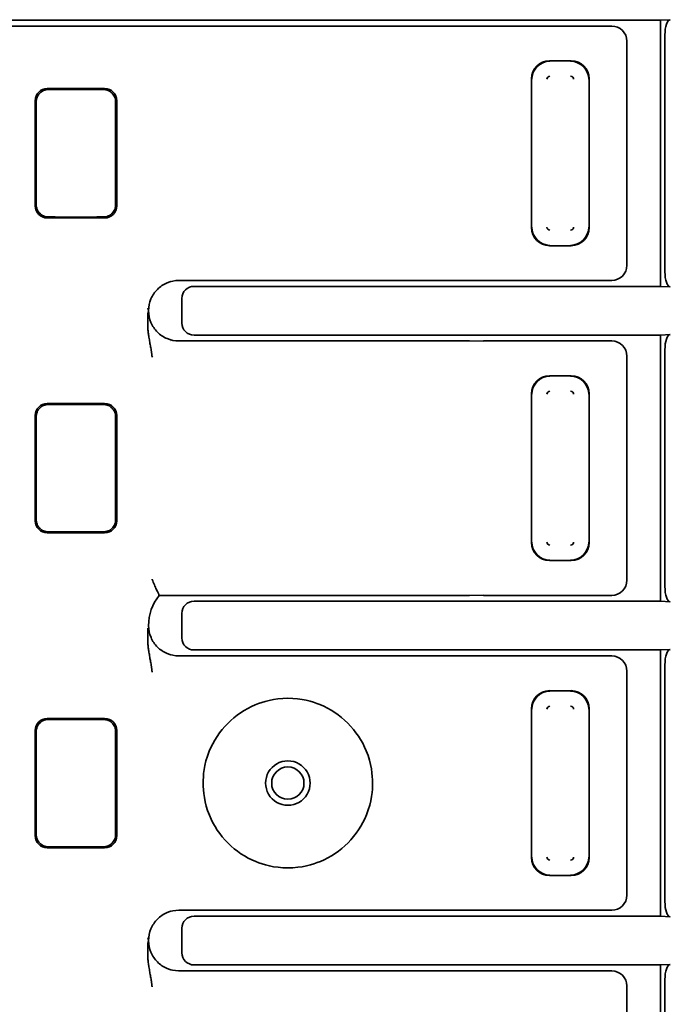
# Model space of a CAD drawing. Units: millimetres. Extents: x 35 to 2070, y 35 to 1450.
# Drawn here: x 277 to 287, y 821 to 837 of the extents above; entities that cross this region are included whole.
import ezdxf

# ---------------------------------------------------------------- set-up
doc = ezdxf.new("R2010")
doc.units = ezdxf.units.MM
doc.header["$LTSCALE"] = 5
doc.layers.add('Sichtbar (ISO)', color=7, linetype='Continuous', lineweight=35)

msp = doc.modelspace()

# ---------------------------------------------------------------- linework, layer by layer
at = {"layer": 'Sichtbar (ISO)'}
for p, q in [((287.316, 837.45), (287.154, 837.443)), ((267.844, 837.443), (287.154, 837.443)), ((271, 837.345), (277.499, 837.345)), ((277.499, 837.345), (283.998, 837.345)), ((284.234, 837.344), (283.998, 837.345)), ((284.258, 837.345), (286.349, 837.345)), ((287.154, 833.047), (287.154, 837.443)), ((287.227, 833.289), (287.227, 837.2)), ((286.599, 837.095), (286.599, 833.395)), ((285.322, 836.771), (285.677, 836.771)), ((277.973, 836.312), (277.026, 836.312)), ((285.023, 834.017), (285.023, 836.472)), ((285.975, 836.472), (285.975, 834.017)), ((276.826, 834.378), (276.826, 836.112)), ((276.843, 835.993), (276.843, 836.095)), ((276.843, 835.993), (276.843, 834.497)), ((278.155, 836.095), (278.155, 835.993)), ((278.155, 834.497), (278.155, 835.993)), ((278.173, 836.112), (278.173, 834.378)), ((276.843, 834.395), (276.843, 834.497)), ((278.155, 834.497), (278.155, 834.395)), ((277.973, 834.178), (277.026, 834.178)), ((285.677, 833.719), (285.322, 833.719)), ((279.057, 833.145), (279.057, 833.145)), ((279.062, 833.146), (279.062, 833.146)), ((279.199, 833.145), (283.998, 833.145)), ((284.234, 833.146), (283.998, 833.145)), ((284.258, 833.145), (286.349, 833.145)), ((287.154, 833.047), (279.45, 833.047)), ((287.154, 833.047), (287.316, 833.039)), ((279.249, 832.848), (279.249, 832.442)), ((278.699, 832.645), (278.684, 832.689)), ((278.684, 832.601), (278.699, 832.645)), ((287.316, 832.25), (287.154, 832.243)), ((279.057, 832.145), (279.057, 832.145)), ((279.062, 832.144), (279.062, 832.144)), ((279.197, 832.144), (279.197, 832.144)), ((279.198, 832.145), (279.199, 832.145)), ((279.199, 832.145), (283.998, 832.145)), ((279.45, 832.243), (287.154, 832.243)), ((284.234, 832.144), (283.998, 832.145)), ((284.258, 832.145), (286.349, 832.145)), ((287.154, 827.847), (287.154, 832.243)), ((287.227, 828.089), (287.227, 832)), ((278.778, 831.895), (278.778, 831.895)), ((286.599, 831.895), (286.599, 828.195)), ((285.322, 831.571), (285.677, 831.571)), ((285.023, 828.817), (285.023, 831.272)), ((285.975, 831.272), (285.975, 828.817)), ((277.973, 831.112), (277.026, 831.112)), ((276.826, 829.178), (276.826, 830.912)), ((276.843, 830.793), (276.843, 830.895)), ((276.843, 830.793), (276.843, 829.297)), ((278.155, 830.895), (278.155, 830.793)), ((278.155, 829.297), (278.155, 830.793)), ((278.173, 830.912), (278.173, 829.178)), ((276.843, 829.195), (276.843, 829.297)), ((278.155, 829.297), (278.155, 829.195)), ((277.973, 828.978), (277.026, 828.978)), ((285.677, 828.519), (285.322, 828.519)), ((278.875, 827.945), (283.998, 827.945)), ((284.234, 827.946), (283.998, 827.945)), ((284.258, 827.945), (286.349, 827.945)), ((287.154, 827.847), (279.45, 827.847)), ((287.154, 827.847), (287.316, 827.839)), ((279.249, 827.648), (279.249, 827.242)), ((287.316, 827.05), (287.154, 827.043)), ((279.057, 826.945), (279.057, 826.945)), ((279.062, 826.944), (279.062, 826.944)), ((279.199, 826.945), (283.998, 826.945)), ((279.45, 827.043), (287.154, 827.043)), ((284.234, 826.944), (283.998, 826.945)), ((284.258, 826.945), (286.349, 826.945)), ((287.154, 822.647), (287.154, 827.043)), ((287.227, 822.889), (287.227, 826.8)), ((286.599, 826.695), (286.599, 822.995)), ((285.322, 826.371), (285.677, 826.371)), ((285.023, 823.617), (285.023, 826.072)), ((285.975, 826.072), (285.975, 823.617)), ((277.973, 825.912), (277.026, 825.912)), ((276.826, 823.978), (276.826, 825.712)), ((276.843, 825.593), (276.843, 825.695)), ((276.843, 825.593), (276.843, 824.097)), ((278.155, 825.695), (278.155, 825.593)), ((278.155, 824.097), (278.155, 825.593)), ((278.173, 825.712), (278.173, 823.978)), ((276.843, 823.995), (276.843, 824.097)), ((278.155, 824.097), (278.155, 823.995)), ((277.973, 823.778), (277.026, 823.778)), ((285.677, 823.319), (285.322, 823.319)), ((279.057, 822.745), (279.057, 822.745)), ((279.062, 822.746), (279.062, 822.746)), ((279.199, 822.745), (283.998, 822.745)), ((284.234, 822.746), (283.998, 822.745)), ((284.258, 822.745), (286.349, 822.745)), ((287.154, 822.647), (279.45, 822.647)), ((287.154, 822.647), (287.316, 822.639)), ((279.249, 822.448), (279.249, 822.042)), ((278.699, 822.245), (278.684, 822.289)), ((278.684, 822.201), (278.699, 822.245)), ((279.45, 821.843), (287.154, 821.843)), ((287.316, 821.85), (287.154, 821.843)), ((287.154, 817.447), (287.154, 821.843)), ((279.057, 821.745), (279.057, 821.745)), ((279.062, 821.744), (279.062, 821.744)), ((279.191, 821.745), (279.199, 821.745)), ((279.199, 821.745), (283.998, 821.745)), ((284.234, 821.744), (283.998, 821.745)), ((284.258, 821.745), (286.349, 821.745)), ((287.227, 817.689), (287.227, 821.6)), ((286.599, 821.495), (286.599, 817.795))]:
    msp.add_line(p, q, dxfattribs=at)
for centre, radius, start, end in [((285.33, 836.464), 0.0517, 92.0248, 177.975), ((285.668, 836.464), 0.052, 2.3753, 87.607), ((285.33, 834.026), 0.052, 182.3753, 267.607), ((285.668, 834.026), 0.0516, 272.0006, 357.9817), ((285.33, 831.264), 0.0516, 92.0006, 177.9817), ((285.668, 831.264), 0.052, 2.3753, 87.607), ((285.33, 828.826), 0.052, 182.373, 267.6267), ((285.668, 828.826), 0.0516, 272.0006, 357.9817), ((285.33, 826.064), 0.0516, 92.0006, 177.9817), ((285.668, 826.064), 0.052, 2.3753, 87.607), ((280.999, 824.845), 0.367, 89.9447, 270.0567), ((280.999, 824.845), 0.267, 90.0616, 269.9398), ((281, 824.845), 0.367, 269.9292, 90.0723), ((280.999, 824.845), 0.267, 270.0446, 89.9568), ((285.33, 823.626), 0.052, 182.3753, 267.607), ((285.668, 823.626), 0.0517, 272.0248, 357.975)]:
    msp.add_arc(centre, radius, start, end, dxfattribs=at)
for centre, major_axis, ratio, start_param, end_param in [((287.318, 837.2), (0, -0.25), 0.36397, 3.159044, 4.712389), ((283.08, 837.131), (-1.206, -0.21), 0.037187, 3.352492, 3.431251), ((286.349, 837.095), (0.177, 0.177), 0.999543, 5.497376, 7.067757), ((285.324, 836.47), (-0.214, 0.214), 0.992433, 5.501585, 7.064785), ((285.333, 836.461), (0.216, 0.216), 0.99449, 0.805384, 2.336203), ((285.665, 836.461), (0.216, -0.216), 0.99449, 0.805384, 2.336203), ((285.674, 836.47), (0.214, 0.214), 0.992433, 5.501585, 7.064785), ((277.026, 836.112), (-0.142, 0.142), 0.999315, 5.49813, 7.068241), ((277.973, 836.112), (0.142, 0.142), 0.999315, 5.49813, 7.068241), ((277.499, 836.245), (1.999, 0), 0.026177, 1.339778, 1.801815), ((277.026, 834.378), (-0.142, -0.142), 0.999315, 5.49813, 7.068241), ((277.973, 834.378), (0.142, -0.142), 0.999315, 5.49813, 7.068241), ((277.499, 834.244), (-1.999, 0), 0.026177, 1.339778, 1.801815), ((285.324, 834.02), (-0.214, -0.214), 0.992433, 5.501585, 7.064785), ((285.333, 834.029), (-0.216, 0.216), 0.99449, 0.805384, 2.336203), ((285.665, 834.029), (-0.216, -0.216), 0.99449, 0.805384, 2.336203), ((285.674, 834.02), (0.214, -0.214), 0.992433, 5.501585, 7.064785), ((286.349, 833.395), (0.177, -0.177), 0.999543, 5.498866, 7.069233), ((287.318, 833.289), (0, 0.25), 0.36397, 1.570796, 3.124143), ((283.08, 833.359), (-1.206, 0.21), 0.037187, 2.851935, 2.930684), ((279.451, 832.847), (-0.2, 0.027), 0.991296, 4.845348, 6.413867), ((279.451, 832.443), (-0.2, -0.027), 0.991296, 6.152504, 7.721022), ((287.318, 832), (0, -0.25), 0.36397, 3.159046, 4.712389), ((283.08, 831.931), (-1.206, -0.21), 0.037187, 3.352492, 3.431251), ((286.349, 831.895), (0.177, 0.177), 0.999543, 5.497377, 7.067749), ((285.324, 831.27), (-0.214, 0.214), 0.992433, 5.501585, 7.064785), ((285.333, 831.261), (0.216, 0.216), 0.99449, 0.805384, 2.336203), ((285.665, 831.261), (0.216, -0.216), 0.99449, 0.805384, 2.336203), ((285.674, 831.27), (0.214, 0.214), 0.992433, 5.501585, 7.064785), ((277.026, 830.912), (-0.142, 0.142), 0.999315, 5.49813, 7.068241), ((277.973, 830.912), (0.142, 0.142), 0.999315, 5.49813, 7.068241), ((277.499, 831.045), (1.999, 0), 0.026177, 1.339778, 1.801815), ((277.026, 829.178), (-0.142, -0.142), 0.999315, 5.49813, 7.068241), ((277.973, 829.178), (0.142, -0.142), 0.999315, 5.49813, 7.068241), ((277.499, 829.044), (-1.999, 0), 0.026177, 1.339778, 1.801815), ((285.324, 828.82), (-0.214, -0.214), 0.992433, 5.501585, 7.064785), ((285.333, 828.829), (-0.216, 0.216), 0.99449, 0.805384, 2.336203), ((285.665, 828.829), (-0.216, -0.216), 0.99449, 0.805384, 2.336203), ((285.674, 828.82), (0.214, -0.214), 0.992433, 5.501585, 7.064785), ((286.349, 828.195), (0.177, -0.177), 0.999543, 5.498866, 7.069231), ((287.318, 828.089), (0, 0.25), 0.36397, 1.570796, 3.124143), ((279.311, 827.506), (-0.218, -0.667), 0.857646, 4.299976, 5.077062), ((279.232, 832.655), (0.314, -5.386), 0.235315, 5.756778, 5.762994), ((283.08, 828.159), (-1.206, 0.21), 0.037187, 2.851935, 2.930683), ((279.451, 827.647), (-0.2, 0.027), 0.991296, 4.845348, 6.413867), ((279.451, 827.243), (-0.2, -0.027), 0.991296, 6.152504, 7.721022), ((287.318, 826.8), (0, -0.25), 0.36397, 3.159046, 4.712389), ((283.08, 826.731), (-1.206, -0.21), 0.037187, 3.352492, 3.431251), ((286.349, 826.695), (0.177, 0.177), 0.999543, 5.497377, 7.067749), ((285.324, 826.07), (-0.214, 0.214), 0.992433, 5.501585, 7.064785), ((285.333, 826.061), (0.216, 0.216), 0.99449, 0.805384, 2.336204), ((285.665, 826.061), (0.216, -0.216), 0.99449, 0.805384, 2.336204), ((285.674, 826.07), (0.214, 0.214), 0.992433, 5.501585, 7.064785), ((277.026, 825.712), (-0.142, 0.142), 0.999315, 5.49813, 7.068241), ((277.973, 825.712), (0.142, 0.142), 0.999315, 5.49813, 7.068241), ((277.499, 825.845), (1.999, 0), 0.026177, 1.339778, 1.801815), ((277.026, 823.978), (-0.142, -0.142), 0.999315, 5.49813, 7.068241), ((277.973, 823.978), (0.142, -0.142), 0.999315, 5.49813, 7.068241), ((277.499, 823.844), (-1.999, 0), 0.026177, 1.339778, 1.801815), ((285.324, 823.62), (-0.214, -0.214), 0.992433, 5.501585, 7.064785), ((285.333, 823.629), (-0.216, 0.216), 0.99449, 0.805384, 2.336204), ((285.665, 823.629), (-0.216, -0.216), 0.99449, 0.805384, 2.336203), ((285.674, 823.62), (0.214, -0.214), 0.992433, 5.501585, 7.064785), ((286.349, 822.995), (0.177, -0.177), 0.999543, 5.498866, 7.069231), ((287.318, 822.889), (0, 0.25), 0.36397, 1.570796, 3.124143), ((283.08, 822.959), (-1.206, 0.21), 0.037187, 2.851935, 2.930684), ((279.451, 822.447), (-0.2, 0.027), 0.991296, 4.845348, 6.413867), ((279.451, 822.043), (-0.2, -0.027), 0.991296, 6.152504, 7.721022), ((287.318, 821.6), (0, -0.25), 0.36397, 3.159046, 4.712389), ((283.08, 821.531), (-1.206, -0.21), 0.037187, 3.352491, 3.431251), ((286.349, 821.495), (0.177, 0.177), 0.999543, 5.497376, 7.067774)]:
    msp.add_ellipse(centre, major_axis=major_axis, ratio=ratio, start_param=start_param, end_param=end_param, dxfattribs=at)
for points, knots in [([(277.041, 836.296), (277.016, 836.296), (276.989, 836.291), (276.94, 836.27), (276.918, 836.254), (276.883, 836.218), (276.868, 836.196), (276.848, 836.147), (276.843, 836.12), (276.843, 836.095)], [0.0303313, 0.0303313, 0.0303313, 0.0303313, 0.03810926, 0.03810926, 0.04590122, 0.04590122, 0.0534571, 0.0534571, 0.06101299, 0.06101299, 0.06101299, 0.06101299]), ([(278.155, 836.095), (278.155, 836.12), (278.15, 836.147), (278.13, 836.196), (278.115, 836.218), (278.08, 836.254), (278.058, 836.27), (278.009, 836.291), (277.982, 836.296), (277.957, 836.296)], [0.06094268, 0.06094268, 0.06094268, 0.06094268, 0.06850409, 0.06850409, 0.07606549, 0.07606549, 0.08385193, 0.08385193, 0.09162438, 0.09162438, 0.09162438, 0.09162438]), ([(276.843, 834.395), (276.843, 834.369), (276.848, 834.342), (276.868, 834.293), (276.884, 834.271), (276.919, 834.235), (276.941, 834.219), (276.99, 834.199), (277.016, 834.194), (277.041, 834.193)], [0, 0, 0, 0, 0.00762233, 0.00762233, 0.01524467, 0.01524467, 0.02297029, 0.02297029, 0.03068191, 0.03068191, 0.03068191, 0.03068191]), ([(277.957, 834.193), (277.982, 834.194), (278.009, 834.199), (278.058, 834.22), (278.081, 834.236), (278.115, 834.271), (278.13, 834.294), (278.15, 834.343), (278.155, 834.37), (278.155, 834.395)], [0.09127424, 0.09127424, 0.09127424, 0.09127424, 0.0990522, 0.0990522, 0.10684416, 0.10684416, 0.11440005, 0.11440005, 0.12195593, 0.12195593, 0.12195593, 0.12195593]), ([(279.199, 833.145), (279.132, 833.145), (279.066, 833.131), (279.005, 833.106), (278.945, 833.081), (278.891, 833.044), (278.845, 832.998), (278.799, 832.953), (278.763, 832.898), (278.738, 832.839), (278.713, 832.778), (278.7, 832.713), (278.699, 832.648)], [-0.07858179, -0.07858179, -0.07858179, -0.07858179, -0.05864636, -0.05864636, -0.05864636, -0.03929084, -0.03929084, -0.03929084, -0.01993592, -0.01993592, -0.01993592, -0.0003165, -0.0003165, -0.0003165, -0.0003165]), ([(278.684, 832.601), (278.684, 832.583), (278.684, 832.566), (278.685, 832.549), (278.685, 832.531), (278.685, 832.513), (278.685, 832.496), (278.685, 832.477), (278.685, 832.458), (278.685, 832.439), (278.685, 832.419), (278.685, 832.399), (278.686, 832.379), (278.687, 832.357), (278.688, 832.336), (278.69, 832.315), (278.692, 832.292), (278.695, 832.269), (278.699, 832.246), (278.699, 832.241), (278.7, 832.236), (278.701, 832.231), (278.703, 832.217), (278.706, 832.202), (278.708, 832.187), (278.711, 832.173), (278.713, 832.159), (278.716, 832.145), (278.718, 832.131), (278.72, 832.118), (278.722, 832.105), (278.725, 832.092), (278.727, 832.079), (278.729, 832.067), (278.731, 832.053), (278.734, 832.041), (278.736, 832.03), (278.738, 832.016), (278.74, 832.003), (278.742, 831.994), (278.743, 831.986), (278.744, 831.98), (278.745, 831.976), (278.745, 831.972), (278.746, 831.968), (278.746, 831.963), (278.747, 831.96), (278.747, 831.956), (278.748, 831.951), (278.749, 831.946), (278.749, 831.942), (278.75, 831.936), (278.751, 831.931), (278.752, 831.925), (278.752, 831.918), (278.753, 831.912), (278.754, 831.906), (278.755, 831.898), (278.756, 831.892), (278.757, 831.886), (278.758, 831.879)], [0, 0, 0, 0, 0.060195, 0.060195, 0.060195, 0.123133, 0.123133, 0.123133, 0.189088, 0.189088, 0.189088, 0.260078, 0.260078, 0.260078, 0.334234, 0.334234, 0.334234, 0.413062, 0.413062, 0.413062, 0.429982, 0.429982, 0.429982, 0.479885, 0.479885, 0.479885, 0.527579, 0.527579, 0.527579, 0.574495, 0.574495, 0.574495, 0.621869, 0.621869, 0.621869, 0.673734, 0.673734, 0.673734, 0.73882, 0.73882, 0.73882, 0.7883, 0.7883, 0.7883, 0.835914, 0.835914, 0.835914, 0.876936, 0.876936, 0.876936, 0.913301, 0.913301, 0.913301, 0.946662, 0.946662, 0.946662, 0.97633, 0.97633, 0.97633, 1, 1, 1, 1]), ([(278.699, 832.642), (278.7, 832.576), (278.713, 832.511), (278.738, 832.451), (278.763, 832.391), (278.799, 832.337), (278.845, 832.291), (278.891, 832.245), (278.945, 832.209), (279.005, 832.184), (279.066, 832.158), (279.132, 832.145), (279.199, 832.145)], [-0.07824041, -0.07824041, -0.07824041, -0.07824041, -0.05863197, -0.05863197, -0.05863197, -0.03927691, -0.03927691, -0.03927691, -0.0199214, -0.0199214, -0.0199214, -0.00000036, -0.00000036, -0.00000036, -0.00000036]), ([(277.041, 831.096), (277.016, 831.096), (276.989, 831.091), (276.94, 831.07), (276.918, 831.054), (276.883, 831.018), (276.868, 830.996), (276.848, 830.947), (276.843, 830.92), (276.843, 830.895)], [0.0303313, 0.0303313, 0.0303313, 0.0303313, 0.03810926, 0.03810926, 0.04590122, 0.04590122, 0.0534571, 0.0534571, 0.06101299, 0.06101299, 0.06101299, 0.06101299]), ([(278.155, 830.895), (278.155, 830.92), (278.15, 830.947), (278.13, 830.996), (278.115, 831.018), (278.08, 831.054), (278.058, 831.07), (278.009, 831.091), (277.982, 831.096), (277.957, 831.096)], [0.06094268, 0.06094268, 0.06094268, 0.06094268, 0.06850409, 0.06850409, 0.07606549, 0.07606549, 0.08385193, 0.08385193, 0.09162438, 0.09162438, 0.09162438, 0.09162438]), ([(276.843, 829.195), (276.843, 829.17), (276.848, 829.143), (276.868, 829.094), (276.883, 829.071), (276.918, 829.036), (276.94, 829.02), (276.989, 828.999), (277.016, 828.994), (277.041, 828.993)], [0, 0, 0, 0, 0.0075614, 0.0075614, 0.01512281, 0.01512281, 0.02290925, 0.02290925, 0.03068169, 0.03068169, 0.03068169, 0.03068169]), ([(277.957, 828.993), (277.982, 828.994), (278.009, 828.999), (278.058, 829.02), (278.081, 829.036), (278.115, 829.071), (278.13, 829.094), (278.15, 829.143), (278.155, 829.17), (278.155, 829.195)], [0.09127424, 0.09127424, 0.09127424, 0.09127424, 0.0990522, 0.0990522, 0.10684416, 0.10684416, 0.11440005, 0.11440005, 0.12195593, 0.12195593, 0.12195593, 0.12195593]), ([(278.867, 827.961), (278.867, 827.962), (278.865, 827.965), (278.862, 827.973), (278.859, 827.978), (278.849, 827.999), (278.84, 828.019), (278.819, 828.066), (278.808, 828.092), (278.783, 828.148), (278.771, 828.179), (278.758, 828.21), (278.758, 828.21), (278.758, 828.211)], [-0.0396151, -0.0396151, -0.0396151, -0.0396151, -0.03469293, -0.03469293, -0.02972864, -0.02972864, -0.01960068, -0.01960068, -0.00987445, -0.00987445, -0.00000059, -0.00000059, 0.00018948, 0.00018948, 0.00018948, 0.00018948]), ([(278.684, 827.401), (278.684, 827.383), (278.684, 827.366), (278.685, 827.349), (278.685, 827.331), (278.685, 827.313), (278.685, 827.296), (278.685, 827.277), (278.685, 827.258), (278.685, 827.239), (278.685, 827.219), (278.685, 827.199), (278.686, 827.179), (278.687, 827.157), (278.688, 827.136), (278.69, 827.115), (278.692, 827.092), (278.695, 827.069), (278.699, 827.046), (278.699, 827.041), (278.7, 827.036), (278.701, 827.031), (278.703, 827.017), (278.706, 827.002), (278.708, 826.987), (278.711, 826.973), (278.713, 826.959), (278.716, 826.945), (278.718, 826.931), (278.72, 826.918), (278.722, 826.905), (278.725, 826.892), (278.727, 826.879), (278.729, 826.867), (278.731, 826.853), (278.734, 826.841), (278.736, 826.83), (278.738, 826.816), (278.74, 826.803), (278.742, 826.793), (278.743, 826.786), (278.744, 826.78), (278.745, 826.776), (278.745, 826.772), (278.746, 826.768), (278.746, 826.763), (278.747, 826.76), (278.747, 826.756), (278.748, 826.751), (278.749, 826.746), (278.749, 826.742), (278.75, 826.736), (278.751, 826.731), (278.752, 826.725), (278.752, 826.718), (278.753, 826.712), (278.754, 826.706), (278.755, 826.698), (278.756, 826.692), (278.757, 826.686), (278.758, 826.679)], [0.0000001, 0.0000001, 0.0000001, 0.0000001, 0.0601926, 0.0601926, 0.0601926, 0.1231288, 0.1231288, 0.1231288, 0.1890826, 0.1890826, 0.1890826, 0.2600731, 0.2600731, 0.2600731, 0.3342314, 0.3342314, 0.3342314, 0.4130634, 0.4130634, 0.4130634, 0.4299817, 0.4299817, 0.4299817, 0.4798847, 0.4798847, 0.4798847, 0.5275784, 0.5275784, 0.5275784, 0.5744948, 0.5744948, 0.5744948, 0.6218693, 0.6218693, 0.6218693, 0.6737352, 0.6737352, 0.6737352, 0.7388244, 0.7388244, 0.7388244, 0.7882998, 0.7882998, 0.7882998, 0.835915, 0.835915, 0.835915, 0.8769362, 0.8769362, 0.8769362, 0.9133015, 0.9133015, 0.9133015, 0.946663, 0.946663, 0.946663, 0.9763312, 0.9763312, 0.9763312, 1, 1, 1, 1]), ([(278.699, 827.443), (278.699, 827.377), (278.713, 827.311), (278.739, 827.25), (278.764, 827.19), (278.8, 827.136), (278.846, 827.091), (278.892, 827.045), (278.946, 827.009), (279.005, 826.984), (279.067, 826.958), (279.132, 826.945), (279.199, 826.945)], [-0.07838049, -0.07838049, -0.07838049, -0.07838049, -0.05855105, -0.05855105, -0.05855105, -0.03919453, -0.03919453, -0.03919453, -0.0198379, -0.0198379, -0.0198379, 0, 0, 0, 0]), ([(280.999, 826.245), (280.767, 826.244), (280.59, 826.191), (280.291, 826.067), (280.136, 825.962), (279.875, 825.699), (279.771, 825.542), (279.611, 825.149), (279.6, 824.958), (279.601, 824.71), (279.618, 824.523), (279.774, 824.142), (279.879, 823.985), (280.142, 823.723), (280.297, 823.619), (280.596, 823.497), (280.771, 823.446), (280.999, 823.445)], [0.000006, 0.000006, 0.000006, 0.000006, 0.0695733, 0.0695733, 0.162425, 0.162425, 0.2555153, 0.2555153, 0.3746339, 0.3746339, 0.5159904, 0.5159904, 0.6323959, 0.6323959, 0.7483036, 0.7483036, 0.834505, 0.834505, 0.834505, 0.834505]), ([(280.999, 823.445), (281.231, 823.446), (281.408, 823.498), (281.707, 823.623), (281.863, 823.728), (282.123, 823.991), (282.228, 824.148), (282.387, 824.541), (282.398, 824.732), (282.397, 824.979), (282.381, 825.167), (282.224, 825.548), (282.119, 825.704), (281.857, 825.966), (281.701, 826.071), (281.402, 826.193), (281.228, 826.244), (280.999, 826.245)], [0.0000018, 0.0000018, 0.0000018, 0.0000018, 0.0695643, 0.0695643, 0.1624051, 0.1624051, 0.255484, 0.255484, 0.374585, 0.374585, 0.5159088, 0.5159088, 0.6322873, 0.6322873, 0.7481682, 0.7481682, 0.8343527, 0.8343527, 0.8343527, 0.8343527]), ([(277.041, 825.896), (277.016, 825.896), (276.989, 825.891), (276.94, 825.87), (276.918, 825.854), (276.883, 825.818), (276.868, 825.796), (276.848, 825.747), (276.843, 825.72), (276.843, 825.695)], [0.0303313, 0.0303313, 0.0303313, 0.0303313, 0.03810926, 0.03810926, 0.04590122, 0.04590122, 0.0534571, 0.0534571, 0.06101299, 0.06101299, 0.06101299, 0.06101299]), ([(278.155, 825.695), (278.155, 825.72), (278.15, 825.747), (278.13, 825.796), (278.115, 825.818), (278.08, 825.854), (278.058, 825.87), (278.009, 825.891), (277.982, 825.896), (277.957, 825.896)], [0.06094268, 0.06094268, 0.06094268, 0.06094268, 0.06850409, 0.06850409, 0.07606549, 0.07606549, 0.08385193, 0.08385193, 0.09162438, 0.09162438, 0.09162438, 0.09162438]), ([(276.843, 823.995), (276.843, 823.97), (276.848, 823.943), (276.868, 823.894), (276.883, 823.871), (276.918, 823.836), (276.94, 823.82), (276.989, 823.799), (277.016, 823.794), (277.041, 823.793)], [0, 0, 0, 0, 0.0075614, 0.0075614, 0.01512281, 0.01512281, 0.02290925, 0.02290925, 0.03068169, 0.03068169, 0.03068169, 0.03068169]), ([(277.957, 823.793), (277.982, 823.794), (278.009, 823.799), (278.058, 823.82), (278.081, 823.836), (278.115, 823.871), (278.13, 823.894), (278.15, 823.943), (278.155, 823.97), (278.155, 823.995)], [0.09127424, 0.09127424, 0.09127424, 0.09127424, 0.0990522, 0.0990522, 0.10684416, 0.10684416, 0.11440005, 0.11440005, 0.12195593, 0.12195593, 0.12195593, 0.12195593]), ([(279.199, 822.745), (279.132, 822.745), (279.066, 822.731), (279.005, 822.706), (278.945, 822.681), (278.891, 822.644), (278.845, 822.598), (278.799, 822.553), (278.763, 822.498), (278.738, 822.439), (278.713, 822.378), (278.7, 822.313), (278.699, 822.248)], [-0.07857713, -0.07857713, -0.07857713, -0.07857713, -0.05864405, -0.05864405, -0.05864405, -0.03928851, -0.03928851, -0.03928851, -0.01993355, -0.01993355, -0.01993355, -0.00031611, -0.00031611, -0.00031611, -0.00031611]), ([(278.684, 822.201), (278.684, 822.183), (278.684, 822.166), (278.685, 822.149), (278.685, 822.131), (278.685, 822.113), (278.685, 822.096), (278.685, 822.077), (278.685, 822.058), (278.685, 822.039), (278.685, 822.019), (278.685, 821.999), (278.686, 821.979), (278.687, 821.957), (278.688, 821.936), (278.69, 821.915), (278.692, 821.892), (278.695, 821.869), (278.699, 821.846), (278.699, 821.841), (278.7, 821.836), (278.701, 821.831), (278.703, 821.817), (278.706, 821.802), (278.708, 821.787), (278.711, 821.773), (278.713, 821.759), (278.716, 821.745), (278.718, 821.731), (278.72, 821.718), (278.722, 821.705), (278.725, 821.692), (278.727, 821.679), (278.729, 821.667), (278.731, 821.653), (278.734, 821.641), (278.736, 821.63), (278.738, 821.616), (278.74, 821.603), (278.742, 821.594), (278.743, 821.586), (278.744, 821.58), (278.745, 821.576), (278.745, 821.572), (278.746, 821.568), (278.746, 821.563), (278.747, 821.56), (278.747, 821.556), (278.748, 821.551), (278.749, 821.546), (278.749, 821.542), (278.75, 821.536), (278.751, 821.531), (278.752, 821.525), (278.752, 821.518), (278.753, 821.512), (278.754, 821.506), (278.755, 821.498), (278.756, 821.492), (278.757, 821.486), (278.758, 821.479)], [0, 0, 0, 0, 0.060194, 0.060194, 0.060194, 0.123132, 0.123132, 0.123132, 0.189086, 0.189086, 0.189086, 0.260076, 0.260076, 0.260076, 0.334233, 0.334233, 0.334233, 0.413062, 0.413062, 0.413062, 0.429982, 0.429982, 0.429982, 0.479885, 0.479885, 0.479885, 0.527579, 0.527579, 0.527579, 0.574495, 0.574495, 0.574495, 0.621869, 0.621869, 0.621869, 0.673734, 0.673734, 0.673734, 0.738821, 0.738821, 0.738821, 0.7883, 0.7883, 0.7883, 0.835914, 0.835914, 0.835914, 0.876936, 0.876936, 0.876936, 0.9133, 0.9133, 0.9133, 0.946661, 0.946661, 0.946661, 0.976329, 0.976329, 0.976329, 1, 1, 1, 1]), ([(278.699, 822.242), (278.7, 822.176), (278.713, 822.111), (278.738, 822.051), (278.763, 821.991), (278.799, 821.937), (278.845, 821.891), (278.891, 821.845), (278.945, 821.809), (279.005, 821.784), (279.064, 821.759), (279.127, 821.746), (279.191, 821.745)], [-0.07825413, -0.07825413, -0.07825413, -0.07825413, -0.05864086, -0.05864086, -0.05864086, -0.03928583, -0.03928583, -0.03928583, -0.01993034, -0.01993034, -0.01993034, -0.00076692, -0.00076692, -0.00076692, -0.00076692])]:
    msp.add_open_spline(points, degree=3, knots=knots, dxfattribs=at)

doc.saveas('drawing.dxf')
